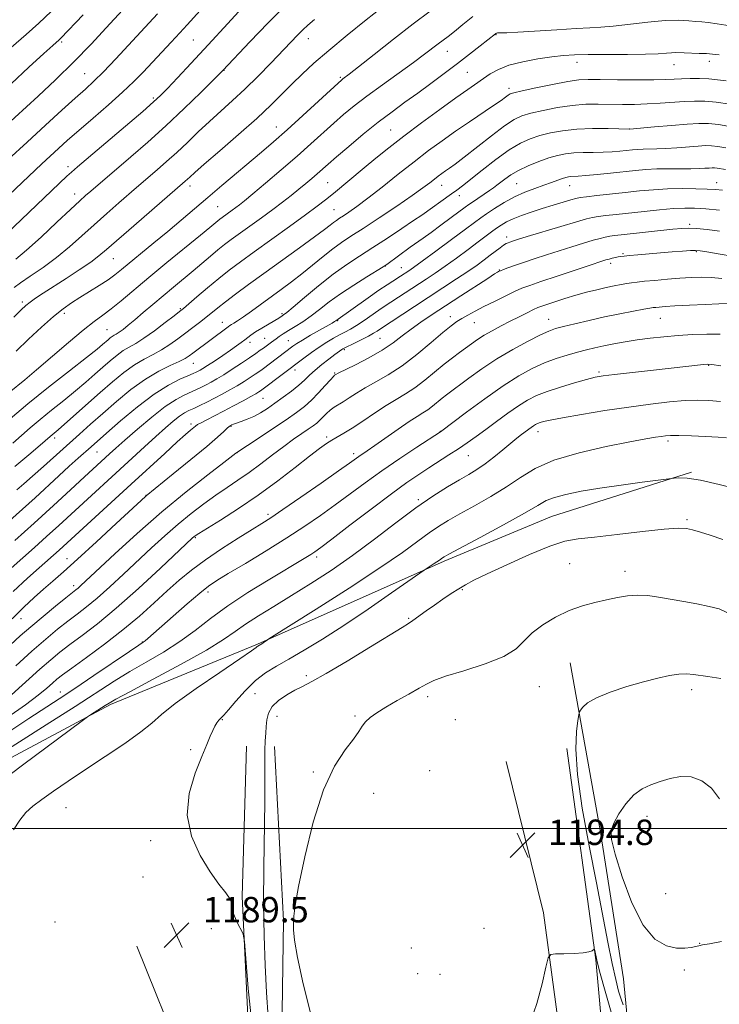
# Model space of a CAD drawing. Extents: x 2184800 to 2187700, y 319800 to 322700.
# Drawn here: x 2186203 to 2186423, y 320445 to 320754 of the extents above; entities that cross this region are included whole.
import ezdxf

# ---------------------------------------------------------------- set-up
doc = ezdxf.new("R2010")
doc.units = 0
doc.header["$MEASUREMENT"] = 0
for name, color, linetype, lineweight in [('32000', 7, 'Continuous', 0), ('DTM HARD BREAKLINE', 7, 'Continuous', 0), ('DTM SPOT ELEVATION', 2, 'Continuous', 13), ('INDEX CONTOUR', 41, 'Continuous', 13), ('INTERMEDIATE CONTOUR', 44, 'Continuous', 0), ('SPOT ELEVATION', 7, 'Continuous', 0)]:
    doc.layers.add(name, color=color, linetype=linetype, lineweight=lineweight)
doc.styles.add('Style-ITALICS', font='ITALICS.shx')

# ---------------------------------------------------------------- blocks, each defined once
blk = doc.blocks.new('SPOT')
at = {"layer": 'SPOT ELEVATION'}
for p, q in [((-3.910000000149012, -3.910000000032596), (3.819999999832362, 3.809999999997672)), ((-1.649999999906868, 3.769999999960419), (1.720000000204891, -3.929999999993015))]:
    blk.add_line(p, q, dxfattribs=at)

msp = doc.modelspace()

# ---------------------------------------------------------------- linework, layer by layer
at = {"layer": '32000', "flags": 128}
msp.add_lwpolyline([(2185000, 320500), (2187500, 320500)], dxfattribs=at)
at = {"layer": 'DTM HARD BREAKLINE', "extrusion": (-0.7752175498160915, -0.1236665848549666, 0.6194710051708998), "elevation": -1733814.050940966, "flags": 128}
msp.add_lwpolyline([(28026.23782897412, 1369694.105677792), (27970.64157749512, 1369700.232913832), (27903.52103614065, 1369702.462157713)], dxfattribs=at)
at = {"layer": 'DTM HARD BREAKLINE'}
for points in [[(2185720.47, 320335.88, 1180.64), (2185748.36, 320347.86, 1182.1), (2185784.19, 320353.89, 1180.86), (2185822.95, 320361.33, 1180.35), (2185879.26, 320372.16, 1181.15), (2185898.92, 320369.68, 1179.84), (2185934, 320374.99, 1179.47), (2185982.27, 320384.48, 1180.49), (2186029.27, 320406.38, 1180.35), (2186089.54, 320437.57, 1181.66), (2186119.75, 320458.27, 1182.02), (2186136.11, 320479.9, 1182.83), (2186147.31, 320497.23, 1183.7), (2186182.55, 320512.75, 1184.58), (2186231.8, 320539, 1186.25), (2186278.03, 320558, 1187.86), (2186336.76, 320584.1, 1190.26), (2186370.51, 320598.18, 1190.99), (2186414.48, 320612.11, 1189.83)], [(2186397.55, 320406.71, 1191.58), (2186393.13, 320452.72, 1197.26), (2186385.81, 320499.51, 1197.85), (2186376.39, 320552.15, 1195.22)], [(2186285.42, 320369.74, 1184.5), (2186279.83, 320385.87, 1187.06), (2186275.98, 320420.93, 1189.54), (2186273.19, 320478.58, 1190.12), (2186274.63, 320525.96, 1190.7)], [(2186287.82, 320383.56, 1187.79), (2186285.57, 320428.08, 1193.18), (2186286.21, 320471.09, 1193.91), (2186283.38, 320525.83, 1192.74)], [(2186375.59, 320401.21, 1189.54), (2186374.49, 320425.29, 1192.45), (2186367.92, 320473.52, 1194.57), (2186356.23, 320521.1, 1194.93)], [(2186264.88, 320361.29, 1183.56), (2186263.66, 320377.36, 1186.11), (2186260.37, 320401.47, 1188.95), (2186254.91, 320426.35, 1190.05), (2186240.14, 320463.03, 1188.73)]]:
    msp.add_polyline3d(points, dxfattribs=at)
at = {"layer": 'DTM SPOT ELEVATION'}
for p in [(2186353.01, 320749.71, 1156.07), (2186216.52, 320747.35, 1136.27), (2186257.9, 320748.05, 1142.97), (2186294, 320748.38, 1148.69), (2186337.78, 320744.4, 1154.76), (2186378.51, 320740.96, 1158.62), (2186408.97, 320740.2, 1158.75), (2186420.14, 320741.33, 1158.5), (2186223.75, 320737.45, 1139.1), (2186267.53, 320738.47, 1146.05), (2186344.05, 320737.8, 1156.99), (2186304.13, 320736.29, 1151.8), (2186357.08, 320732.78, 1159.56), (2186245.27, 320729.77, 1143.73), (2186283.93, 320720.62, 1151.26), (2186319.94, 320719.72, 1157.05), (2186395.09, 320720.03, 1163.98), (2186218.48, 320708.13, 1143.54), (2186300.06, 320703.15, 1157.01), (2186422.38, 320703.12, 1169.34), (2186256.79, 320702.05, 1150.5), (2186336, 320702.25, 1162.73), (2186359.48, 320702.79, 1167.05), (2186376.22, 320702.21, 1168.77), (2186220.52, 320699.56, 1145.38), (2186341.48, 320699.09, 1164.55), (2186265.55, 320695.63, 1153.02), (2186302.09, 320694.62, 1159.04), (2186413.93, 320690, 1173.72), (2186356.41, 320686.02, 1171.52), (2186415.99, 320681.39, 1176.16), (2186232.7, 320679.23, 1150.84), (2186392.93, 320680.76, 1175.83), (2186318.28, 320676.9, 1166.05), (2186323.24, 320676.39, 1167.18), (2186354.12, 320675.7, 1173.91), (2186389.05, 320677.71, 1176.42), (2186204.1, 320665.56, 1149.65), (2186253.73, 320663.54, 1157.8), (2186217.29, 320662.03, 1152.43), (2186285.72, 320661.96, 1163.73), (2186303.24, 320659.7, 1168.11), (2186338.64, 320660.97, 1175.45), (2186369.63, 320660.17, 1179.25), (2186404.73, 320660.43, 1180.85), (2186230.69, 320656.92, 1155.04), (2186266.99, 320659.22, 1161.29), (2186346.2, 320659.15, 1176.81), (2186280.33, 320654.17, 1165.14), (2186287.74, 320653.42, 1167.11), (2186316.51, 320654.13, 1172.94), (2186275.69, 320652.89, 1164.5), (2186305.35, 320650.66, 1172.19), (2186257.82, 320646.35, 1162.8), (2186289.86, 320644.21, 1170.52), (2186419.89, 320645.72, 1184.08), (2186302.26, 320643.23, 1173.87), (2186385.46, 320643.62, 1183.75), (2186279.79, 320635.33, 1170.9), (2186257.17, 320627.22, 1169.62), (2186269.67, 320626.52, 1172.1), (2186214.27, 320622.87, 1160.4), (2186299.84, 320623.17, 1177.66), (2186335.5, 320624.92, 1181.96), (2186366.25, 320624.81, 1186.58), (2186407.1, 320621.91, 1188.33), (2186227.59, 320618.47, 1164.92), (2186271.64, 320618.19, 1174.03), (2186308.28, 320617.92, 1179.57), (2186344.29, 320617.27, 1184.9), (2186243.03, 320604.79, 1171.97), (2186328.64, 320603.39, 1185.76), (2186281.31, 320598.82, 1179.63), (2186413.11, 320597.16, 1191.77), (2186258.45, 320591.48, 1178.15), (2186296.67, 320585.39, 1184.4), (2186218.19, 320584.84, 1171.29), (2186376.22, 320583.35, 1193.03), (2186393.6, 320580.91, 1193.45), (2186220.2, 320576.4, 1173.52), (2186262.52, 320574.37, 1182.44), (2186342.47, 320575.12, 1192.17), (2186203.67, 320566.01, 1172.73), (2186325.58, 320566.09, 1191.85), (2186241.79, 320558.72, 1181.91), (2186293.41, 320548.08, 1191.68), (2186216.03, 320542.97, 1181.27), (2186277.25, 320542.47, 1191.12), (2186366.7, 320544.64, 1194.83), (2186414.51, 320543.66, 1196.44), (2186331.54, 320541.49, 1194.36), (2186266.98, 320534.25, 1190.11), (2186284.2, 320535.33, 1192.7), (2186308.66, 320535.39, 1193.79), (2186340.26, 320534.29, 1195.12), (2186256.98, 320524.81, 1189.74), (2186295.55, 320517.82, 1193.89), (2186332.13, 320518.19, 1195.77), (2186314.58, 320511.04, 1194.67), (2186217.81, 320506.55, 1188.93), (2186400.47, 320503.79, 1198.58), (2186244.5, 320496.2, 1189.75), (2186242.05, 320484.73, 1189.84), (2186406.4, 320479.57, 1198.91), (2186214.38, 320470.65, 1189.91), (2186263.57, 320468.53, 1189.82), (2186349.27, 320468.64, 1195.58), (2186326.39, 320462.48, 1195.04), (2186417.07, 320463.89, 1198.03), (2186412.3, 320455.56, 1197.69), (2186328.36, 320454.38, 1195.31), (2186335.42, 320454.13, 1195.55)]:
    msp.add_point(p, dxfattribs=at)
at = {"layer": 'INDEX CONTOUR', "flags": 128}
for points, elevation in [([(2186321.826, 320761.9980000001), (2186312.177, 320754.316), (2186306.215, 320749.5150000001), (2186300.421, 320744.7300000001), (2186295.775, 320740.6940000001), (2186292.105, 320737.2910000001), (2186288.95, 320734.191), (2186285.843, 320731.062), (2186282.289, 320727.5640000001), (2186277.786, 320723.3530000001), (2186272.119, 320718.3060000001), (2186266.222, 320713.1760000001), (2186261.315, 320708.9341000001), (2186258.295, 320706.29), (2186256.756, 320704.9040000001), (2186255.32, 320703.588), (2186244.824, 320694.4980000001), (2186239.113, 320689.5330000001), (2186230.615, 320682.0969000001), (2186228.192, 320680.0760000001), (2186225.6051, 320678.1720000001), (2186222.02, 320675.7480000001), (2186217.869, 320673.0290000001), (2186210.7, 320668.366), (2186208.29, 320666.758), (2186206.529, 320665.5270000001), (2186205.196, 320664.4840000001), (2186203.725, 320663.1070000001), (2186201.467, 320660.784)], 1150), ([(2186246.587, 320756.2590000001), (2186233.486, 320742.094), (2186229.619, 320738.0170000001), (2186226.611, 320735.018), (2186223.927, 320732.5370000001), (2186220.766, 320729.719), (2186216.52, 320725.9010000001), (2186211.345, 320721.1930000001), (2186205.588, 320715.8950000001), (2186199.663, 320710.3790000001)], 1140), ([(2186425.423, 320735.1289000001), (2186422.654, 320735.5050000001), (2186419.952, 320735.7750000001), (2186417.034, 320735.8891), (2186414.08, 320735.8750000001), (2186411.386, 320735.7860000001), (2186409.055, 320735.6680000001), (2186406.429, 320735.557), (2186402.657, 320735.485), (2186397.253, 320735.474), (2186391.196, 320735.508), (2186385.8279, 320735.5590000001), (2186382.059, 320735.5800000001), (2186379.067, 320735.4290000001), (2186375.595, 320734.9430000001), (2186370.812, 320734.0370000001), (2186365.592, 320732.9500000001), (2186361.233, 320731.9980000001), (2186358.682, 320731.4070000001), (2186357.485, 320731.0360000001), (2186356.839, 320730.6560000001), (2186356.016, 320730.0430000001), (2186354.606, 320729.013), (2186352.278, 320727.3910000001), (2186344.671, 320722.2870000001), (2186340.292, 320719.3030000001), (2186336.081, 320716.3300000001), (2186331.86, 320713.2160000001), (2186327.311, 320709.7250000001), (2186322.2699, 320705.7520000001), (2186317.1969, 320701.7270000001), (2186312.706, 320698.2099000001), (2186309.27, 320695.6290000001), (2186306.798, 320693.8790000001), (2186305.059, 320692.7170000001), (2186303.823, 320691.915), (2186302.87, 320691.2819000001), (2186301.982, 320690.637), (2186300.884, 320689.773), (2186299.07, 320688.365), (2186295.977, 320686.0580000001), (2186291.29, 320682.6630000001), (2186280.048, 320674.5970000001), (2186275.164, 320671.0560000001), (2186271.15, 320668.094), (2186267.974, 320665.6830000001), (2186265.553, 320663.7660000001), (2186261.775, 320660.6900000001), (2186259.8041, 320659.16), (2186252.978, 320654.0060000001), (2186250.483, 320652.2170000001), (2186247.892, 320650.5750000001), (2186245.198, 320649.1340000001), (2186242.36, 320647.6580000001), (2186239.326, 320645.8410000001), (2186236.0481, 320643.442), (2186232.49, 320640.4990000001), (2186228.621, 320637.116), (2186217.41, 320627.1680000001), (2186215.351, 320625.3800000001), (2186212.903, 320623.327), (2186209.673, 320620.5490000001), (2186206.114, 320617.5190000001), (2186201.778, 320613.8649)], 1160), ([(2186424.245, 320700.8050000001), (2186422.053, 320700.9840000001), (2186419.41, 320701.1230000001), (2186415.823, 320701.235), (2186411.543, 320701.2750000001), (2186407.006, 320701.1830000001), (2186402.555, 320700.92), (2186398.1449, 320700.5220000001), (2186393.639, 320700.0440000001), (2186384.764, 320699.077), (2186381.4669, 320698.7070000001), (2186379.4779, 320698.4560000001), (2186378.155, 320698.1939000001), (2186376.604, 320697.7540000001), (2186374.151, 320697.0170000001), (2186370.9891, 320696.0530000001), (2186367.529, 320694.9780000001), (2186364.143, 320693.8920000001), (2186361.039, 320692.8240000001), (2186358.388, 320691.7880000001), (2186356.297, 320690.7880000001), (2186354.621, 320689.7960000001), (2186353.1521, 320688.7789), (2186351.664, 320687.6730000001), (2186347.449, 320684.4760000001), (2186344.238, 320682.0800000001), (2186340.594, 320679.405), (2186337.008, 320676.834), (2186333.857, 320674.6580000001), (2186331.042, 320672.7820000001), (2186317.891, 320664.1880000001), (2186316.24, 320663.0659), (2186311.567, 320659.8130000001), (2186309.202, 320658.24), (2186307.242, 320657.0540000001), (2186305.54, 320656.1270000001), (2186303.843, 320655.2370000001), (2186301.9431, 320654.1940000001), (2186299.81, 320652.9330000001), (2186297.465, 320651.4210000001), (2186294.978, 320649.6800000001), (2186292.6431, 320647.963), (2186279.426, 320637.959), (2186279.013, 320637.6710000001), (2186278.48, 320637.3200000001), (2186277.544, 320636.7520000001), (2186275.934, 320635.8360000001), (2186273.493, 320634.5000000001), (2186270.514, 320632.9060000001), (2186267.402, 320631.2760000001), (2186264.523, 320629.8050000001), (2186262.094, 320628.577), (2186260.292, 320627.648), (2186259.202, 320627.034), (2186258.5431, 320626.5781), (2186257.0199, 320625.3100000001), (2186255.42, 320623.9300000001), (2186252.778, 320621.5710000001), (2186248.855, 320617.9880000001), (2186238.307, 320608.2820000001), (2186215.662, 320587.584), (2186209.422, 320582.028), (2186205.731, 320578.6960000001), (2186201.248, 320574.5360000001)], 1170), ([(2186425.83, 320665.0960000001), (2186423.133, 320665.05), (2186418.839, 320664.866), (2186413.829, 320664.6050000001), (2186409.305, 320664.3450000001), (2186406.194, 320664.1460000001), (2186404.322, 320664.0070000001), (2186403.237, 320663.9110000001), (2186402.462, 320663.8260000001), (2186401.415, 320663.6629000001), (2186399.4861, 320663.3190000001), (2186396.247, 320662.7179), (2186391.992, 320661.8920000001), (2186387.196, 320660.9000000001), (2186382.332, 320659.8140000001), (2186377.8691, 320658.7600000001), (2186374.276, 320657.876), (2186371.785, 320657.2150000001), (2186369.684, 320656.4730000001), (2186367.025, 320655.2600000001), (2186363.123, 320653.289), (2186358.341, 320650.6930000001), (2186353.307, 320647.7080000001), (2186348.583, 320644.588), (2186344.4811, 320641.655), (2186337.4539, 320636.4310000001), (2186336.121, 320635.3850000001), (2186333.1091, 320632.883), (2186331.564, 320631.7000000001), (2186330.057, 320630.7070000001), (2186328.252, 320629.6010000001), (2186325.723, 320627.9780000001), (2186322.246, 320625.6040000001), (2186314.9749, 320620.4970000001), (2186312.5549, 320618.816), (2186309.8671, 320616.974), (2186306.9679, 320614.8970000001), (2186303.53, 320612.464), (2186298.027, 320608.6099), (2186291.653, 320604.1760000001), (2186286.0149, 320600.29), (2186282.228, 320597.7390000001), (2186279.449, 320595.959), (2186276.342, 320594.0470000001), (2186271.94, 320591.3240000001), (2186266.752, 320588.013), (2186261.652, 320584.561), (2186257.295, 320581.3), (2186253.455, 320578.1000000001), (2186249.682, 320574.7150000001), (2186245.583, 320570.9540000001), (2186240.978, 320566.8430000001), (2186235.744, 320562.4650000001), (2186229.928, 320557.9720000001), (2186224.263, 320553.8080000001), (2186219.653, 320550.4889000001), (2186216.7199, 320548.3450000001), (2186214.951, 320546.964), (2186213.551, 320545.7479000001), (2186211.779, 320544.1670000001), (2186209.119, 320541.9550000001), (2186205.111, 320538.915), (2186199.557, 320535.0020000001)], 1180), ([(2186429.514, 320606.6000000001), (2186423.158, 320608.2540000001), (2186417.331, 320609.5700000001), (2186413.171, 320610.1960000001), (2186410.566, 320610.3030000001), (2186409.09, 320610.1900000001), (2186408.201, 320610.0860000001), (2186404.051, 320609.5590000001), (2186398.944, 320608.9000000001), (2186392.411, 320608.0220000001), (2186385.684, 320607.0460000001), (2186379.8, 320606.0710000001), (2186375.026, 320605.11), (2186371.432, 320604.155), (2186368.849, 320603.1200000001), (2186366.144, 320601.6140000001), (2186361.945, 320599.1670000001), (2186355.44, 320595.5580000001), (2186348.07, 320591.567), (2186338.241, 320586.285), (2186336.72, 320585.4450000001), (2186336.212, 320585.121), (2186335.253, 320584.4160000001), (2186334.436, 320583.8530000001), (2186333.32, 320583.1230000001), (2186330.458, 320581.2980000001), (2186329.0989, 320580.3550000001), (2186320.178, 320574.0820000001), (2186312.815, 320568.9800000001), (2186305.196, 320563.8450000001), (2186298.445, 320559.5190000001), (2186292.72, 320556.0571000001), (2186287.939, 320553.3190000001), (2186283.981, 320551.1090000001), (2186280.566, 320549.001), (2186277.373, 320546.513), (2186274.195, 320543.361), (2186271.265, 320540.0560000001), (2186268.929, 320537.3060000001), (2186267.421, 320535.6190000001), (2186265.906, 320534.066), (2186265.298, 320533.289), (2186264.648, 320532.2450000001), (2186263.961, 320530.8800000001), (2186263.201, 320529.0780000001), (2186262.158, 320526.4790000001), (2186260.579, 320522.66), (2186258.4281, 320517.371), (2186256.5221, 320511.0370000001), (2186255.894, 320504.2570000001), (2186257.246, 320497.5960000001), (2186259.9701, 320491.4970000001), (2186263.128, 320486.371), (2186265.914, 320482.513), (2186268.053, 320479.7560000001), (2186269.4039, 320477.8190000001), (2186269.937, 320476.4010000001), (2186270.067, 320475.1390000001), (2186270.322, 320473.6510000001), (2186271.08, 320471.7040000001), (2186272.11, 320469.6450000001), (2186273.03, 320467.9700000001), (2186273.57, 320466.7660000001), (2186273.909, 320464.4880000001), (2186275.117, 320449.653), (2186276.382, 320437.7210000001)], 1190)]:
    msp.add_lwpolyline(points, dxfattribs=dict(at, elevation=elevation))
at = {"layer": 'INTERMEDIATE CONTOUR', "flags": 128}
for points, elevation in [([(2186282.335, 320768.164), (2186268.687, 320753.1961000001), (2186262.546, 320746.5020000001), (2186257.192, 320740.7230000001), (2186252.883, 320736.1221), (2186249.715, 320732.7731), (2186247.56, 320730.55), (2186245.393, 320728.5150000001), (2186241.965, 320725.528), (2186236.515, 320720.8750000001), (2186221.427, 320708.0640000001), (2186219.546, 320706.4330000001), (2186218.12, 320705.1320000001), (2186196.598, 320684.7810000001)], 1144), ([(2186269.167, 320767.4830000001), (2186255.977, 320752.7380000001), (2186253.647, 320750.2050000001), (2186250.888, 320747.2700000001), (2186242.069, 320737.9350000001), (2186239.14, 320734.932), (2186235.597, 320731.5490000001), (2186231.165, 320727.584), (2186226.364, 320723.4210000001), (2186221.914, 320719.589), (2186218.35, 320716.474), (2186215.466, 320713.8890000001), (2186212.871, 320711.508), (2186210.26, 320709.0760000001), (2186195.689, 320695.3060000001)], 1142), ([(2186239.514, 320761.6950000001), (2186230.443, 320751.8130000001), (2186225.706, 320746.736), (2186220.287, 320741.153), (2186214.513, 320735.501), (2186209.038, 320730.3310000001), (2186198.123, 320720.262)], 1138), ([(2186287.579, 320759.5410000001), (2186281.4371, 320753.3890000001), (2186275.682, 320747.4240000001), (2186267.168, 320738.415), (2186264.118, 320735.3720000001), (2186260.214, 320731.5050000001), (2186255.036, 320726.4670000001), (2186249.267, 320721.028), (2186243.53, 320715.8590000001), (2186238.224, 320711.2470000001), (2186225.595, 320700.4460000001), (2186224.014, 320699.0710000001), (2186222.154, 320697.3940000001), (2186219.28, 320694.724), (2186214.96, 320690.6670000001), (2186209.972, 320686.0190000001), (2186205.4, 320681.8740000001), (2186202.088, 320679.0680000001)], 1146), ([(2186213.179, 320757.0090000001), (2186209.339, 320753.3190000001), (2186205.3319, 320749.719), (2186197.416, 320742.9050000001)], 1134), ([(2186223.211, 320755.937), (2186216.22, 320748.6010000001), (2186215.666, 320748.0600000001), (2186213.715, 320746.3020000001), (2186210.887, 320743.7260000001), (2186206.193, 320739.414), (2186200.61, 320734.2420000001)], 1136), ([(2186332.347, 320757.0900000001), (2186326.953, 320753.0760000001), (2186320.765, 320748.2880000001), (2186314.687, 320743.4830000001), (2186309.791, 320739.5830000001), (2186306.856, 320737.262), (2186304.884, 320735.7480000001), (2186304.418, 320735.3730000001), (2186303.382, 320734.4440000001), (2186292.292, 320724.2361000001), (2186287.367, 320719.7700000001), (2186283.114, 320716.0110000001), (2186279.303, 320712.7390000001), (2186266.827, 320702.2470000001), (2186262.4, 320698.4970000001), (2186254.03, 320691.338), (2186249.821, 320687.778), (2186245.477, 320684.1710000001), (2186235.3, 320675.8), (2186233.2319, 320674.1580000001), (2186231.04, 320672.5950000001), (2186228.283, 320670.8130000001), (2186222.204, 320667.062), (2186219.559, 320665.3680000001), (2186216.944, 320663.4980000001), (2186213.892, 320661.023), (2186210.108, 320657.6790000001), (2186206, 320653.8740000001), (2186202.15, 320650.1841000001)], 1152), ([(2186345.733, 320755.3840000001), (2186342.583, 320752.8620000001), (2186339.948, 320750.7180000001), (2186337.947, 320749.148), (2186334.799, 320746.789), (2186330.536, 320743.523), (2186327.086, 320740.9660000001), (2186317.303, 320733.9120000001), (2186312.429, 320730.3330000001), (2186308.455, 320727.2700000001), (2186305.134, 320724.5370000001), (2186302.003, 320721.8040000001), (2186294.864, 320715.3730000001), (2186290.484, 320711.4920000001), (2186285.51, 320707.197), (2186280.5911, 320703.0190000001), (2186276.537, 320699.611), (2186273.918, 320697.4330000001), (2186272.356, 320696.1701), (2186271.236, 320695.3150000001), (2186270.068, 320694.459), (2186266.952, 320692.2150000001), (2186266.249, 320691.686), (2186265.567, 320691.1440000001), (2186263.083, 320689.0740000001), (2186260.079, 320686.6040000001), (2186249.58, 320678.0240000001), (2186243.884, 320673.3200000001), (2186235.193, 320666.0150000001), (2186232.058, 320663.4730000001), (2186229.421, 320661.5060000001), (2186226.696, 320659.5160000001), (2186223.2171, 320656.7930000001), (2186218.5751, 320652.8920000001), (2186208.607, 320644.295), (2186204.872, 320641.16), (2186199.992, 320637.1810000001)], 1154), ([(2186426.694, 320752.442), (2186422.5459, 320753.1280000001), (2186419.701, 320753.5210000001), (2186417.724, 320753.7150000001), (2186415.909, 320753.866), (2186413.617, 320754.0750000001), (2186410.491, 320754.213), (2186406.244, 320754.0960000001), (2186400.812, 320753.61), (2186389.862, 320752.3410000001), (2186386.023, 320751.9980000001), (2186382.579, 320751.8080000001), (2186378.229, 320751.6000000001), (2186372.158, 320751.2470000001), (2186359.865, 320750.4770000001), (2186356.467, 320750.284), (2186354.872, 320750.219), (2186353.549, 320750.2120000001), (2186353.323, 320750.187), (2186353.145, 320750.137), (2186352.988, 320750.057), (2186352.825, 320749.9430000001), (2186348.033, 320746.1200000001), (2186344.737, 320743.5290000001), (2186340.897, 320740.5640000001), (2186336.786, 320737.4600000001), (2186332.578, 320734.3450000001), (2186328.421, 320731.3180000001), (2186324.4, 320728.4190000001), (2186320.343, 320725.442), (2186316.013, 320722.1240000001), (2186311.318, 320718.3400000001), (2186306.738, 320714.5260000001), (2186302.9, 320711.2579000001), (2186300.235, 320708.9450000001), (2186296.847, 320705.9490000001), (2186295.136, 320704.474), (2186293.19, 320702.8370000001), (2186291.027, 320701.0560000001), (2186288.645, 320699.1340000001), (2186285.953, 320697.0260000001), (2186282.84, 320694.6710000001), (2186279.288, 320692.0700000001), (2186269.812, 320685.2440000001), (2186267.674, 320683.637), (2186265.603, 320681.9880000001), (2186263.289, 320680.0530000001), (2186257.8471, 320675.4339000001), (2186251.59, 320670.2490000001), (2186248.342, 320667.54), (2186245.141, 320664.8180000001), (2186242.145, 320662.2470000001), (2186239.526, 320660.0169), (2186237.414, 320658.273), (2186235.78, 320656.991), (2186234.554, 320656.106), (2186233.656, 320655.5360000001), (2186232.969, 320655.143), (2186232.362, 320654.7760000001), (2186231.727, 320654.311), (2186231.038, 320653.7420000001), (2186229.3501, 320652.2690000001), (2186227.587, 320650.817), (2186224.244, 320648.16), (2186218.887, 320643.9610000001), (2186212.364, 320638.8090000001), (2186205.845, 320633.5240000001), (2186200.304, 320628.812)], 1156), ([(2186295.92, 320754.4450000001), (2186293.914, 320752.7070000001), (2186292.315, 320751.2030000001), (2186290.611, 320749.49), (2186288.505, 320747.3020000001), (2186282.234, 320740.7470000001), (2186278.217, 320736.6390000001), (2186274.096, 320732.5760000001), (2186270.184, 320728.9240000001), (2186262.916, 320722.3530000001), (2186259.427, 320719.0690000001), (2186256.007, 320715.7960000001), (2186252.666, 320712.648), (2186249.44, 320709.7380000001), (2186246.477, 320707.1610000001), (2186239.998, 320701.6190000001), (2186234.419, 320696.785), (2186230.634, 320693.464), (2186226.65, 320689.905), (2186222.763, 320686.366), (2186218.889, 320682.9230000001), (2186214.851, 320679.6040000001), (2186210.6, 320676.4700000001), (2186206.608, 320673.719), (2186203.473, 320671.5790000001), (2186201.521, 320670.11)], 1148), ([(2186423.251, 320743.3280000001), (2186421.149, 320743.5490000001), (2186419.226, 320743.7030000001), (2186416.896, 320743.7980000001), (2186412.216, 320743.9149000001), (2186409.435, 320744.0210000001), (2186408.227, 320743.99), (2186406.608, 320743.8580000001), (2186404.062, 320743.6821000001), (2186400.048, 320743.5370000001), (2186394.3301, 320743.4770000001), (2186387.897, 320743.4651), (2186382.047, 320743.442), (2186377.694, 320743.3480000001), (2186374.22, 320743.1240000001), (2186370.621, 320742.7070000001), (2186366.194, 320742.0510000001), (2186361.422, 320741.159), (2186357.087, 320740.0510000001), (2186353.769, 320738.7540000001), (2186351.2459, 320737.3350000001), (2186344.145, 320732.4570000001), (2186340.3879, 320729.8010000001), (2186335.354, 320726.148), (2186329.647, 320721.9300000001), (2186324.0929, 320717.746), (2186319.33, 320714.061), (2186315.25, 320710.8081000001), (2186311.558, 320707.79), (2186301.899, 320699.7490000001), (2186299.448, 320697.751), (2186296.797, 320695.6960000001), (2186293.181, 320693.0240000001), (2186288.1351, 320689.3820000001), (2186276.985, 320681.3990000001), (2186272.68, 320678.2810000001), (2186269.162, 320675.643), (2186265.848, 320673.0140000001), (2186262.343, 320670.0910000001), (2186259.004, 320667.2300000001), (2186254.775, 320663.5790000001), (2186253.557, 320662.5900000001), (2186251.85, 320661.2650000001), (2186249.052, 320659.11), (2186245.637, 320656.5440000001), (2186242.352, 320654.2160000001), (2186239.762, 320652.594), (2186237.706, 320651.4330000001), (2186235.844, 320650.3080000001), (2186233.887, 320648.8770000001), (2186231.764, 320647.1200000001), (2186229.456, 320645.1010000001), (2186226.928, 320642.8670000001), (2186224.088, 320640.3990000001), (2186220.827, 320637.664), (2186217.1189, 320634.67), (2186213.271, 320631.6010000001), (2186209.675, 320628.6810000001), (2186206.604, 320626.0690000001), (2186201.166, 320621.2440000001)], 1158), ([(2186426.5749, 320727.7671000001), (2186422.254, 320728.4260000001), (2186418.652, 320728.7610000001), (2186415.4839, 320728.8080000001), (2186412.258, 320728.6570000001), (2186404.628, 320728.1070000001), (2186400.572, 320727.8740000001), (2186396.62, 320727.7610000001), (2186392.775, 320727.7470000001), (2186385.207, 320727.8470000001), (2186381.271, 320727.778), (2186377.018, 320727.4440000001), (2186372.402, 320726.7600000001), (2186367.881, 320725.8680000001), (2186364.035, 320724.9650000001), (2186361.201, 320724.1340000001), (2186358.733, 320722.9820000001), (2186355.742, 320721.0000000001), (2186351.646, 320717.9070000001), (2186343.051, 320711.1510000001), (2186340.233, 320709.0000000001), (2186338.419, 320707.6880000001), (2186337.148, 320706.8100000001), (2186336.022, 320706.0150000001), (2186334.893, 320705.182), (2186333.677, 320704.2490000001), (2186332.214, 320703.11), (2186330.054, 320701.4970000001), (2186326.671, 320699.099), (2186321.813, 320695.78), (2186316.304, 320692.0900000001), (2186311.244, 320688.7530000001), (2186307.433, 320686.2790000001), (2186304.495, 320684.3260000001), (2186301.758, 320682.3400000001), (2186298.695, 320679.9060000001), (2186295.371, 320677.1760000001), (2186291.993, 320674.442), (2186288.725, 320671.9280000001), (2186285.534, 320669.5800000001), (2186276.123, 320662.7520000001), (2186273.6121, 320660.9591000001), (2186271.806, 320659.7280000001), (2186270.611, 320658.9620000001), (2186269.859, 320658.4990000001), (2186269.358, 320658.1690000001), (2186268.827, 320657.7770000001), (2186257.727, 320649.5020000001), (2186256.559, 320648.6470000001), (2186255.286, 320647.8580000001), (2186253.431, 320646.9340000001), (2186250.635, 320645.6730000001), (2186247.015, 320643.8840000001), (2186242.809, 320641.3740000001), (2186238.267, 320638.061), (2186233.69, 320634.3030000001), (2186229.39, 320630.5650000001), (2186225.574, 320627.1911000001), (2186222.03, 320624.0290000001), (2186210.774, 320613.8950000001), (2186207.325, 320610.8131), (2186204.546, 320608.3700000001), (2186202.411, 320606.5360000001)], 1162), ([(2186427.034, 320720.7300000001), (2186422.998, 320721.3890000001), (2186419.809, 320721.7260000001), (2186416.839, 320721.7540000001), (2186413.157, 320721.5300000001), (2186408.206, 320721.1270000001), (2186402.915, 320720.665), (2186395.12, 320719.9660000001), (2186394.9779, 320719.9660000001), (2186388.279, 320720.1170000001), (2186383.425, 320720.1280000001), (2186378.417, 320719.947), (2186373.985, 320719.4830000001), (2186370.169, 320718.785), (2186366.838, 320717.932), (2186363.815, 320716.937), (2186360.739, 320715.54), (2186357.203, 320713.4101000001), (2186352.995, 320710.3959000001), (2186348.673, 320707.0530000001), (2186342.468, 320702.1090000001), (2186340.711, 320700.7570000001), (2186339.093, 320699.5760000001), (2186329.675, 320692.9400000001), (2186327.132, 320691.1940000001), (2186323.407, 320688.6840000001), (2186318.933, 320685.7150000001), (2186314.354, 320682.7340000001), (2186310.145, 320680.045), (2186306.1059, 320677.3810000001), (2186301.87, 320674.3330000001), (2186297.254, 320670.6840000001), (2186292.816, 320666.9940000001), (2186289.3, 320664.0140000001), (2186287.233, 320662.2880000001), (2186286.267, 320661.5270000001), (2186285.836, 320661.2330000001), (2186284.733, 320660.539), (2186283.502, 320659.8030000001), (2186279.415, 320657.3900000001), (2186277.424, 320656.1680000001), (2186275.996, 320655.2110000001), (2186274.964, 320654.436), (2186274.026, 320653.6890000001), (2186272.909, 320652.8300000001), (2186271.453, 320651.7640000001), (2186269.524, 320650.41), (2186267.092, 320648.751), (2186264.538, 320647.0430000001), (2186262.347, 320645.6050000001), (2186260.877, 320644.6720000001), (2186259.975, 320644.1390000001), (2186259.363, 320643.811), (2186258.749, 320643.5060000001), (2186257.805, 320643.0810000001), (2186256.189, 320642.3990000001), (2186253.624, 320641.2960000001), (2186250.076, 320639.4780000001), (2186245.573, 320636.6180000001), (2186240.289, 320632.6070000001), (2186234.983, 320628.202), (2186230.559, 320624.3730000001), (2186225.696, 320620.0900000001), (2186221.676, 320616.463), (2186218.877, 320613.9190000001), (2186215.619, 320610.9390000001), (2186208.126, 320604.0560000001), (2186204.136, 320600.4350000001), (2186200.145, 320596.8790000001)], 1164), ([(2186425.327, 320714.1300000001), (2186422.766, 320714.5460000001), (2186420.772, 320714.758), (2186418.914, 320714.7750000001), (2186416.6111, 320714.6350000001), (2186409.892, 320714.1010000001), (2186406.441, 320713.8740000001), (2186403.578, 320713.7660000001), (2186399.348, 320713.7000000001), (2186397.655, 320713.6140000001), (2186395.996, 320713.4700000001), (2186392.012, 320713.0520000001), (2186389.508, 320712.8400000001), (2186386.683, 320712.697), (2186383.594, 320712.6490000001), (2186380.45, 320712.6200000001), (2186377.496, 320712.5100000001), (2186374.88, 320712.2250000001), (2186372.371, 320711.7049000001), (2186369.64, 320710.8990000001), (2186366.483, 320709.785), (2186363.18, 320708.4490000001), (2186360.135, 320707.0070000001), (2186357.669, 320705.5710000001), (2186355.774, 320704.2480000001), (2186353.295, 320702.307), (2186352.289, 320701.5580000001), (2186351.007, 320700.6621000001), (2186345.617, 320697.0310000001), (2186344.442, 320696.2160000001), (2186343.3219, 320695.398), (2186338.941, 320692.143), (2186335.718, 320689.7640000001), (2186332.626, 320687.5019), (2186330.16, 320685.724), (2186326.077, 320682.8080000001), (2186318.708, 320677.4229000001), (2186317.608, 320676.7050000001), (2186312.412, 320673.53), (2186308.292, 320670.9430000001), (2186304.142, 320668.1850000001), (2186300.598, 320665.6011000001), (2186297.59, 320663.2690000001), (2186294.875, 320661.2010000001), (2186292.274, 320659.403), (2186289.862, 320657.8690000001), (2186287.779, 320656.588), (2186286.125, 320655.545), (2186284.85, 320654.7050000001), (2186283.865, 320654.0290000001), (2186282.44, 320653.0090000001), (2186279.917, 320651.1300000001), (2186278.911, 320650.403), (2186277.515, 320649.42), (2186275.559, 320648.0750000001), (2186272.978, 320646.334), (2186270.117, 320644.4430000001), (2186267.424, 320642.714), (2186265.2411, 320641.388), (2186263.477, 320640.3920000001), (2186261.934, 320639.5800000001), (2186260.432, 320638.8210000001), (2186258.852, 320638.0630000001), (2186255.026, 320636.3460000001), (2186252.428, 320634.9570000001), (2186249.047, 320632.7050000001), (2186244.807, 320629.3920000001), (2186240.314, 320625.6090000001), (2186236.35, 320622.148), (2186233.494, 320619.6090000001), (2186231.529, 320617.8300000001), (2186223.654, 320610.5870000001), (2186219.293, 320606.557), (2186213.854, 320601.5630000001), (2186207.822, 320596.094), (2186201.706, 320590.643)], 1166), ([(2186425.208, 320707.2790000001), (2186422.535, 320707.7040000001), (2186421.7349, 320707.789), (2186420.989, 320707.7960000001), (2186420.066, 320707.74), (2186418.745, 320707.6400000001), (2186416.87, 320707.5370000001), (2186414.297, 320707.4730000001), (2186410.979, 320707.4730000001), (2186407.256, 320707.4840000001), (2186403.5631, 320707.4330000001), (2186400.196, 320707.262), (2186396.894, 320706.9750000001), (2186389.073, 320706.1390000001), (2186384.852, 320705.6990000001), (2186381.294, 320705.3590000001), (2186378.912, 320705.1810000001), (2186376.575, 320705.0730000001), (2186375.831, 320704.9870000001), (2186375.014, 320704.7960000001), (2186373.933, 320704.447), (2186372.427, 320703.9000000001), (2186370.467, 320703.1760000001), (2186368.059, 320702.312), (2186365.228, 320701.3210000001), (2186362.099, 320700.1350000001), (2186358.818, 320698.6660000001), (2186355.55, 320696.8860000001), (2186352.546, 320695.0220000001), (2186350.074, 320693.3630000001), (2186348.215, 320692.0490000001), (2186346.284, 320690.6200000001), (2186343.4049, 320688.4670000001), (2186339.054, 320685.2330000001), (2186334.115, 320681.5810000001), (2186329.819, 320678.4260000001), (2186327.09, 320676.4510000001), (2186325.604, 320675.4120000001), (2186323.009, 320673.7110000001), (2186320.624, 320672.1999000001), (2186318.812, 320671.0210000001), (2186316.24, 320669.2770000001), (2186312.824, 320666.8850000001), (2186302.66, 320659.6930000001), (2186302.279, 320659.4560000001), (2186301.485, 320658.9930000001), (2186297.549, 320656.7481000001), (2186294.741, 320655.133), (2186292.188, 320653.6290000001), (2186290.383, 320652.5000000001), (2186289.17, 320651.6710000001), (2186279.486, 320644.4160000001), (2186278.47, 320643.6890000001), (2186277.286, 320642.8731000001), (2186275.729, 320641.827), (2186273.83, 320640.5970000001), (2186271.679, 320639.2750000001), (2186269.361, 320637.941), (2186266.947, 320636.6249000001), (2186264.505, 320635.3481000001), (2186262.114, 320634.1360000001), (2186259.899, 320633.045), (2186257.995, 320632.1400000001), (2186256.465, 320631.4290000001), (2186255.08, 320630.6980000001), (2186253.535, 320629.675), (2186251.571, 320628.1310000001), (2186249.101, 320626.012), (2186246.077, 320623.3050000001), (2186242.504, 320620.0430000001), (2186215.548, 320595.29), (2186211.742, 320591.839), (2186207.896, 320588.4110000001), (2186200.55, 320581.932)], 1168), ([(2186423.302, 320694.485), (2186418.958, 320694.8790000001), (2186415.476, 320695.1090000001), (2186412.371, 320695.1440000001), (2186408.881, 320694.969), (2186404.479, 320694.5920000001), (2186399.579, 320694.0960000001), (2186390.776, 320693.143), (2186387.536, 320692.7790000001), (2186385.121, 320692.4840000001), (2186383.372, 320692.2081), (2186381.448, 320691.7430000001), (2186378.337, 320690.844), (2186373.437, 320689.3790000001), (2186362.8831, 320686.1840000001), (2186359.793, 320685.2340000001), (2186358.198, 320684.7311000001), (2186357.4139, 320684.469), (2186356.839, 320684.2560000001), (2186356.229, 320683.9570000001), (2186355.429, 320683.4460000001), (2186354.315, 320682.6340000001), (2186351.245, 320680.289), (2186349.349, 320678.8690000001), (2186347.063, 320677.2210000001), (2186344.197, 320675.2430000001), (2186340.623, 320672.8639000001), (2186327.3589, 320664.1890000001), (2186316.424, 320656.9870000001), (2186315.677, 320656.4750000001), (2186314.568, 320655.7750000001), (2186312.952, 320654.8620000001), (2186310.797, 320653.7560000001), (2186308.508, 320652.6340000001), (2186305.462, 320651.16), (2186304.901, 320650.8670000001), (2186304.601, 320650.6770000001), (2186302.397, 320649.0411), (2186300.515, 320647.6280000001), (2186298.283, 320645.9040000001), (2186296.145, 320644.1470000001), (2186294.407, 320642.561), (2186292.825, 320641.045), (2186291.018, 320639.4210000001), (2186288.717, 320637.5710000001), (2186286.113, 320635.6220000001), (2186283.511, 320633.7600000001), (2186281.144, 320632.1360000001), (2186278.971, 320630.768), (2186276.8781, 320629.638), (2186274.808, 320628.7300000001), (2186272.918, 320628.0260000001), (2186271.42, 320627.5090000001), (2186270.462, 320627.1580000001), (2186269.929, 320626.9330000001), (2186269.642, 320626.789), (2186269.423, 320626.6630000001), (2186269.107, 320626.414), (2186268.531, 320625.8790000001), (2186267.475, 320624.8680000001), (2186265.495, 320623.0730000001), (2186262.088, 320620.153), (2186257.076, 320616.0150000001), (2186251.5641, 320611.5360000001), (2186243.076, 320604.6880000001), (2186242.7809, 320604.4190000001), (2186233.62, 320595.9070000001), (2186227.394, 320590.1470000001), (2186221.49, 320584.735), (2186217.009, 320580.708), (2186213.657, 320577.763), (2186210.786, 320575.2610000001), (2186207.838, 320572.6359000001), (2186204.586, 320569.6130000001), (2186200.891, 320565.9889000001)], 1172), ([(2186423.331, 320687.9130000001), (2186419.408, 320688.3639000001), (2186416.0301, 320688.6940000001), (2186413.619, 320688.8280000001), (2186411.486, 320688.7570000001), (2186408.667, 320688.4890000001), (2186392.368, 320686.7250000001), (2186390.287, 320686.4800000001), (2186388.775, 320686.2610000001), (2186387.396, 320685.9990000001), (2186385.783, 320685.6070000001), (2186383.582, 320684.9961), (2186380.552, 320684.1050000001), (2186376.887, 320682.9911), (2186372.894, 320681.741), (2186368.863, 320680.441), (2186365.04, 320679.175), (2186361.653, 320678.0260000001), (2186358.894, 320677.0650000001), (2186356.793, 320676.3130000001), (2186355.3419, 320675.778), (2186354.4959, 320675.4540000001), (2186354.071, 320675.278), (2186353.849, 320675.17), (2186353.545, 320674.9990000001), (2186352.613, 320674.42), (2186350.446, 320673.0360000001), (2186341.951, 320667.5510000001), (2186337.1381, 320664.425), (2186332.952, 320661.6800000001), (2186329.408, 320659.2810000001), (2186326.351, 320657.0740000001), (2186323.577, 320654.9190000001), (2186320.695, 320652.735), (2186317.269, 320650.4570000001), (2186313.086, 320648.0850000001), (2186308.8231, 320645.883), (2186303.431, 320643.2120000001), (2186302.634, 320642.8020000001), (2186302.427, 320642.6810000001), (2186302.288, 320642.572), (2186301.894, 320642.1611000001), (2186300.972, 320641.1290000001), (2186299.346, 320639.2880000001), (2186297.248, 320636.9820000001), (2186295.01, 320634.686), (2186292.824, 320632.7270000001), (2186290.339, 320630.8260000001), (2186287.063, 320628.5540000001), (2186282.766, 320625.6690000001), (2186278.25, 320622.6710000001), (2186271.5, 320618.2200000001), (2186271.282, 320618.05), (2186267.422, 320615.1080000001), (2186262.383, 320611.2500000001), (2186255.624, 320605.9290000001), (2186247.962, 320599.6050000001), (2186240.21, 320592.8150000001), (2186233.184, 320586.4000000001), (2186222.5371, 320576.4440000001), (2186221.641, 320575.6410000001), (2186220.919, 320575.0440000001), (2186217.785, 320572.5480000001), (2186214.537, 320569.9180000001), (2186210.604, 320566.6880000001), (2186206.737, 320563.4440000001), (2186203.467, 320560.5839000001), (2186200.427, 320557.7520000001)], 1174), ([(2186427.765, 320679.9120000001), (2186422.908, 320680.7870000001), (2186419.352, 320681.3990000001), (2186417.219, 320681.7380000001), (2186415.803, 320681.8479000001), (2186414.189, 320681.789), (2186411.677, 320681.6151000001), (2186408.408, 320681.361), (2186404.737, 320681.061), (2186397.645, 320680.4490000001), (2186394.99, 320680.209), (2186393.304, 320680.045), (2186392.283, 320679.9180000001), (2186391.487, 320679.7750000001), (2186390.5689, 320679.5760000001), (2186389.5569, 320679.3360000001), (2186388.574, 320679.0870000001), (2186387.592, 320678.812), (2186385.967, 320678.3009), (2186382.904, 320677.2970000001), (2186372.245, 320673.7530000001), (2186367.122, 320672.0330000001), (2186363.633, 320670.8330000001), (2186361.207, 320669.9120000001), (2186358.874, 320668.8831000001), (2186355.906, 320667.4670000001), (2186352.54, 320665.8090000001), (2186349.256, 320664.1580000001), (2186346.445, 320662.7150000001), (2186344.134, 320661.4880000001), (2186342.263, 320660.4390000001), (2186340.683, 320659.4540000001), (2186338.906, 320658.1390000001), (2186336.358, 320656.0250000001), (2186332.658, 320652.8420000001), (2186328.19, 320649.1079000001), (2186323.533, 320645.5360000001), (2186319.178, 320642.6800000001), (2186315.282, 320640.4531), (2186311.918, 320638.6050000001), (2186309.131, 320636.9390000001), (2186306.8529, 320635.464), (2186304.992, 320634.2420000001), (2186302.132, 320632.4760000001), (2186300.938, 320631.61), (2186299.789, 320630.5680000001), (2186297.649, 320628.393), (2186296.657, 320627.5040000001), (2186295.524, 320626.638), (2186294.0219, 320625.5960000001), (2186291.97, 320624.2100000001), (2186289.374, 320622.4160000001), (2186286.289, 320620.1840000001), (2186282.796, 320617.5320000001), (2186279.093, 320614.6980000001), (2186275.407, 320611.969), (2186271.898, 320609.545), (2186268.457, 320607.2610000001), (2186264.91, 320604.86), (2186261.124, 320602.1360000001), (2186257.145, 320599.0780000001), (2186253.06, 320595.7230000001), (2186248.935, 320592.1080000001), (2186244.7351, 320588.258), (2186235.941, 320580.0090000001), (2186231.589, 320575.9849), (2186227.647, 320572.4790000001), (2186224.308, 320569.7179), (2186221.341, 320567.4240000001), (2186218.408, 320565.1950000001), (2186215.195, 320562.6620000001), (2186211.492, 320559.5900000001), (2186207.117, 320555.7810000001), (2186202.048, 320551.1950000001)], 1176), ([(2186424.0559, 320672.9990000001), (2186420.841, 320673.3140000001), (2186417.707, 320673.393), (2186414.434, 320673.2880000001), (2186410.852, 320673.0520000001), (2186406.908, 320672.7390000001), (2186403.019, 320672.4040000001), (2186399.723, 320672.1000000001), (2186397.384, 320671.8640000001), (2186395.687, 320671.6560000001), (2186394.146, 320671.42), (2186392.35, 320671.1070000001), (2186390.197, 320670.6901000001), (2186387.659, 320670.1520000001), (2186384.7329, 320669.4780000001), (2186381.509, 320668.6689), (2186378.1, 320667.7300000001), (2186374.661, 320666.691), (2186371.516, 320665.682), (2186369.029, 320664.8540000001), (2186367.408, 320664.295), (2186366.214, 320663.827), (2186364.853, 320663.2030000001), (2186362.865, 320662.2380000001), (2186360.345, 320660.985), (2186357.525, 320659.5600000001), (2186354.6271, 320658.0680000001), (2186351.834, 320656.5710000001), (2186349.32, 320655.1259), (2186347.196, 320653.768), (2186345.322, 320652.4560000001), (2186341.528, 320649.7150000001), (2186339.313, 320648.0760000001), (2186336.755, 320646.0630000001), (2186330.669, 320641.0090000001), (2186327.548, 320638.6180000001), (2186324.604, 320636.6840000001), (2186321.657, 320634.9491000001), (2186318.45, 320633.028), (2186314.8411, 320630.6710000001), (2186311.157, 320628.17), (2186307.843, 320625.947), (2186305.227, 320624.3150000001), (2186301.439, 320622.133), (2186299.721, 320621.0460000001), (2186297.548, 320619.4980000001), (2186294.401, 320617.094), (2186289.92, 320613.5910000001), (2186284.391, 320609.349), (2186278.259, 320604.8750000001), (2186272.019, 320600.6500000001), (2186266.367, 320597.0310000001), (2186259.569, 320592.7960000001), (2186258.476, 320592.0819), (2186258.074, 320591.7760000001), (2186257.635, 320591.3810000001), (2186247.572, 320581.9210000001), (2186240.641, 320575.5250000001), (2186233.652, 320569.317), (2186227.698, 320564.3920000001), (2186222.875, 320560.6850000001), (2186219.031, 320557.8420000001), (2186215.932, 320555.4800000001), (2186213.018, 320553.0870000001), (2186209.647, 320550.1230000001), (2186200.692, 320542.0040000001)], 1178), ([(2186423.481, 320655.4990000001), (2186419.325, 320655.5320000001), (2186414.864, 320655.3690000001), (2186410.31, 320655.0680000001), (2186405.849, 320654.6761), (2186401.554, 320654.2070000001), (2186397.466, 320653.6680000001), (2186393.633, 320653.0690000001), (2186390.107, 320652.4390000001), (2186386.943, 320651.8091000001), (2186384.141, 320651.197), (2186381.471, 320650.5540000001), (2186378.649, 320649.8150000001), (2186375.459, 320648.9160000001), (2186371.957, 320647.8050000001), (2186368.267, 320646.4300000001), (2186364.438, 320644.7030000001), (2186360.212, 320642.3960000001), (2186355.255, 320639.2420000001), (2186349.479, 320635.1830000001), (2186343.7691, 320630.9711000001), (2186335.6121, 320624.8130000001), (2186328.139, 320619.9350000001), (2186322.803, 320616.388), (2186317.16, 320612.5190000001), (2186311.926, 320608.7590000001), (2186302.495, 320601.763), (2186297.895, 320598.452), (2186292.95, 320595.066), (2186287.278, 320591.3900000001), (2186280.746, 320587.3470000001), (2186274.221, 320583.4060000001), (2186268.816, 320580.1780000001), (2186265.253, 320578.0150000001), (2186262.683, 320576.2640000001), (2186259.864, 320574.013), (2186255.927, 320570.6580000001), (2186251.507, 320566.812), (2186243.524, 320559.785), (2186242.708, 320559.088), (2186242.057, 320558.5930000001), (2186240.738, 320557.691), (2186237.835, 320555.724), (2186226.619, 320548.0860000001), (2186220.5989, 320544.028), (2186215.687, 320540.7820000001), (2186206.1591, 320534.5690000001), (2186199.825, 320530.376)], 1182), ([(2186423.674, 320645.491), (2186420.903, 320645.9130000001), (2186419.463, 320646.028), (2186418.277, 320645.9430000001), (2186402.542, 320644.2060000001), (2186395.925, 320643.4620000001), (2186390.312, 320642.8180000001), (2186386.686, 320642.3640000001), (2186384.194, 320641.9230000001), (2186381.522, 320641.2540000001), (2186377.7191, 320640.1900000001), (2186373.284, 320638.8629000001), (2186369.08, 320637.4770000001), (2186365.731, 320636.1610000001), (2186362.911, 320634.7340000001), (2186360.056, 320632.9400000001), (2186356.757, 320630.621), (2186353.221, 320628.0240000001), (2186349.811, 320625.496), (2186346.788, 320623.2970000001), (2186344.006, 320621.3391000001), (2186341.2151, 320619.447), (2186338.23, 320617.4820000001), (2186331.953, 320613.4300000001), (2186328.768, 320611.3510000001), (2186325.042, 320608.7990000001), (2186320.142, 320605.2550000001), (2186313.784, 320600.481), (2186307.072, 320595.3620000001), (2186301.46, 320591.062), (2186297.995, 320588.4331000001), (2186296.104, 320587.0600000001), (2186294.81, 320586.2150000001), (2186293.214, 320585.2390000001), (2186281.35, 320578.1620000001), (2186274.957, 320574.2030000001), (2186268.693, 320570.04), (2186263.304, 320566.0531000001), (2186258.487, 320562.3079000001), (2186253.674, 320558.7920000001), (2186248.454, 320555.4870000001), (2186243.053, 320552.3570000001), (2186237.852, 320549.3591000001), (2186232.988, 320546.365), (2186220.683, 320538.4070000001), (2186211.5961, 320532.621), (2186193.537, 320521.219)], 1184), ([(2186423.621, 320634.285), (2186419.999, 320634.6220000001), (2186416.495, 320634.7220000001), (2186412.516, 320634.572), (2186407.584, 320634.164), (2186401.65, 320633.4970000001), (2186394.7771, 320632.5740000001), (2186387.2039, 320631.432), (2186379.871, 320630.24), (2186373.893, 320629.2040000001), (2186370.075, 320628.474), (2186367.987, 320627.9950000001), (2186366.886, 320627.6580000001), (2186366.1329, 320627.3620000001), (2186365.499, 320627.0410000001), (2186364.858, 320626.638), (2186364.103, 320626.1080000001), (2186361.061, 320623.887), (2186359.61, 320622.7910000001), (2186357.682, 320621.246), (2186355.183, 320619.1580000001), (2186352.37, 320616.8290000001), (2186349.586, 320614.6599000001), (2186347.053, 320612.9210000001), (2186344.494, 320611.3790000001), (2186341.513, 320609.6720000001), (2186337.774, 320607.4710000001), (2186333.2, 320604.577), (2186327.776, 320600.8240000001), (2186321.548, 320596.1620000001), (2186314.814, 320591.0031000001), (2186307.931, 320585.8730000001), (2186301.214, 320581.2000000001), (2186294.792, 320577.018), (2186288.754, 320573.2590000001), (2186283.202, 320569.8700000001), (2186278.309, 320566.856), (2186274.264, 320564.2370000001), (2186270.992, 320561.9251000001), (2186267.362, 320559.4190000001), (2186261.981, 320556.1090000001), (2186254.064, 320551.6740000001), (2186245.27, 320546.9340000001), (2186237.869, 320542.9950000001), (2186233.515, 320540.6510000001), (2186231.41, 320539.4600000001), (2186230.139, 320538.6671000001), (2186225.524, 320535.7590000001), (2186224.555, 320535.1270000001), (2186222.886, 320533.915), (2186204.168, 320519.9280000001), (2186196.75, 320514.361)], 1186), ([(2186425.471, 320622.92), (2186422.861, 320623.1180000001), (2186418.9481, 320623.3060000001), (2186414.476, 320623.4820000001), (2186410.542, 320623.5959000001), (2186407.946, 320623.611), (2186406.305, 320623.5270000001), (2186404.9419, 320623.3520000001), (2186403.157, 320623.067), (2186400.157, 320622.534), (2186395.1251, 320621.589), (2186387.674, 320620.111), (2186379.131, 320618.155), (2186371.253, 320615.8250000001), (2186365.322, 320613.2150000001), (2186360.719, 320610.393), (2186356.3511, 320607.4220000001), (2186351.42, 320604.3900000001), (2186346.304, 320601.4920000001), (2186341.676, 320598.947), (2186338.008, 320596.8780000001), (2186334.96, 320595.0110000001), (2186331.994, 320592.9720000001), (2186328.508, 320590.3850000001), (2186323.6619, 320586.8460000001), (2186316.555, 320581.9500000001), (2186306.858, 320575.61), (2186296.529, 320569.0210000001), (2186281.615, 320559.616), (2186281.163, 320559.316), (2186279.807, 320558.3820000001), (2186279.366, 320558.099), (2186278.196, 320557.4110000001), (2186277.987, 320557.2480000001), (2186277.597, 320556.9210000001), (2186276.131, 320555.8580000001), (2186272.519, 320553.3780000001), (2186266.211, 320549.1230000001), (2186258.732, 320544.0150000001), (2186252.128, 320539.2989000001), (2186247.825, 320535.8630000001), (2186244.7859, 320533.1790000001), (2186241.353, 320530.366), (2186236.311, 320526.7710000001), (2186230.197, 320522.6680000001), (2186223.989, 320518.562), (2186218.502, 320514.876), (2186213.912, 320511.7230000001), (2186210.233, 320509.1320000001), (2186207.422, 320507.0470000001), (2186205.211, 320505.061), (2186203.2759, 320502.6771000001), (2186201.308, 320499.5820000001)], 1188), ([(2186424.368, 320590.9010000001), (2186420.414, 320592.2470000001), (2186417.281, 320593.2540000001), (2186414.866, 320593.9650000001), (2186412.8819, 320594.4020000001), (2186410.311, 320594.5060000001), (2186405.948, 320594.1960000001), (2186399.1059, 320593.4570000001), (2186391.148, 320592.5220000001), (2186383.956, 320591.6880000001), (2186378.823, 320591.1080000001), (2186374.705, 320590.344), (2186369.975, 320588.8140000001), (2186363.536, 320586.1670000001), (2186356.428, 320582.9870000001), (2186350.223, 320580.088), (2186346.07, 320578.0700000001), (2186343.422, 320576.6690000001), (2186341.309, 320575.4070000001), (2186338.952, 320573.9010000001), (2186336.339, 320572.164), (2186333.648, 320570.3050000001), (2186331.058, 320568.4460000001), (2186326.919, 320565.42), (2186325.507, 320564.4530000001), (2186323.535, 320563.2250000001), (2186313.572, 320557.1359000001), (2186306.226, 320552.6710000001), (2186299.614, 320548.736), (2186295.116, 320546.2070000001), (2186292.191, 320544.6940000001), (2186289.821, 320543.4950000001), (2186287.236, 320542.039), (2186284.679, 320540.2921000001), (2186282.642, 320538.3510000001), (2186281.479, 320536.3050000001), (2186280.979, 320534.2060000001), (2186280.788, 320532.0950000001), (2186280.623, 320529.9610000001), (2186280.465, 320527.5800000001), (2186280.363, 320524.6740000001), (2186280.344, 320520.9070000001), (2186280.352, 320515.708), (2186280.3101, 320508.447), (2186280.025, 320487.7640000001), (2186279.982, 320476.583), (2186280.133, 320466.3040000001), (2186280.451, 320456.9940000001), (2186280.882, 320448.474), (2186281.3889, 320440.6510000001)], 1192), ([(2186425.663, 320567.9450000001), (2186423.229, 320569.062), (2186420.067, 320569.8839000001), (2186416.228, 320570.6570000001), (2186412.046, 320571.4160000001), (2186404.177, 320572.7859000001), (2186400.761, 320573.2500000001), (2186397.544, 320573.405), (2186394.394, 320573.1670000001), (2186391.184, 320572.626), (2186387.792, 320571.914), (2186384.121, 320571.106), (2186380.189, 320570.0590000001), (2186376.043, 320568.572), (2186371.79, 320566.5220000001), (2186367.787, 320564.0829), (2186364.454, 320561.5060000001), (2186361.941, 320558.9920000001), (2186359.335, 320556.5551000001), (2186355.453, 320554.16), (2186349.5889, 320551.8080000001), (2186342.944, 320549.6500000001), (2186337.195, 320547.8740000001), (2186333.529, 320546.572), (2186331.1709, 320545.4510000001), (2186328.861, 320544.121), (2186325.66, 320542.3130000001), (2186321.932, 320540.2279000001), (2186318.365, 320538.1890000001), (2186315.517, 320536.4440000001), (2186313.4169, 320534.9480000001), (2186311.96, 320533.5800000001), (2186310.964, 320532.187), (2186309.93, 320530.4781000001), (2186308.279, 320528.1240000001), (2186305.615, 320524.735), (2186302.27, 320519.6500000001), (2186298.7629, 320512.1431), (2186295.555, 320502.0040000001), (2186292.897, 320491.0860000001), (2186290.987, 320481.7589000001), (2186289.936, 320475.7710000001), (2186289.512, 320472.3970000001), (2186289.3959, 320470.295), (2186289.379, 320468.1660000001), (2186289.68, 320464.893), (2186290.625, 320459.4060000001), (2186292.417, 320451.2000000001), (2186294.753, 320442.04)], 1194), ([(2186423.693, 320547.2210000001), (2186419.626, 320547.7760000001), (2186415.095, 320548.4500000001), (2186412.96, 320548.6400000001), (2186410.541, 320548.572), (2186407.562, 320548.1450000001), (2186403.885, 320547.3410000001), (2186399.41, 320546.159), (2186394.1989, 320544.6310000001), (2186388.98, 320542.905), (2186384.644, 320541.159), (2186381.855, 320539.5590000001), (2186380.353, 320538.2250000001), (2186379.65, 320537.2690000001), (2186379.308, 320536.66), (2186379.088, 320535.8080000001), (2186378.803, 320533.9820000001), (2186378.374, 320530.512), (2186378.168, 320524.9600000001), (2186378.659, 320516.9490000001), (2186380.159, 320506.4180000001), (2186382.308, 320494.5700000001), (2186384.582, 320482.9240000001), (2186388.188, 320464.285), (2186389.54, 320457.5460000001), (2186390.665, 320452.4780000001), (2186391.599, 320448.8280000001), (2186392.375, 320446.2940000001), (2186393.015, 320444.5970000001)], 1196), ([(2186404.645, 320514.7650000001), (2186401.734, 320513.7690000001), (2186399.004, 320512.5050000001), (2186396.392, 320510.589), (2186393.885, 320507.8130000001), (2186391.687, 320504.6460000001), (2186390.054, 320501.731), (2186389.219, 320499.3791000001), (2186389.319, 320496.5780000001), (2186390.466, 320491.9840000001), (2186392.701, 320484.8300000001), (2186395.761, 320476.653), (2186399.308, 320469.566), (2186403.019, 320465.1801000001), (2186406.613, 320463.099), (2186409.822, 320462.4270000001), (2186412.429, 320462.3771), (2186414.415, 320462.6180000001), (2186416.776, 320463.148), (2186417.977, 320463.3770000001), (2186420.2089, 320463.7770000001), (2186423.957, 320464.4620000001)], 1198), ([(2186423.292, 320509.3720000001), (2186420.743, 320512.6890000001), (2186417.7059, 320515.0210000001), (2186414.41, 320516.2570000001), (2186411.062, 320516.3800000001), (2186407.776, 320515.736), (2186404.645, 320514.7650000001)], 1198), ([(2186363.942, 320439.5260000001), (2186365.86, 320444.959), (2186367.524, 320451.1780000001), (2186368.746, 320456.4080000001), (2186369.485, 320459.3260000001), (2186370.27, 320460.4069000001), (2186371.774, 320460.5790000001), (2186374.414, 320460.6211), (2186377.584, 320460.7210000001), (2186380.4229, 320460.9190000001), (2186382.266, 320461.231), (2186383.248, 320461.583), (2186383.911, 320462.0260000001), (2186384.01, 320461.9790000001), (2186384.08, 320461.6950000001), (2186384.595, 320459.1760000001), (2186384.968, 320457.692), (2186385.831, 320454.4460000001), (2186387.342, 320448.9040000001), (2186389.244, 320442.251)], 1194)]:
    msp.add_lwpolyline(points, dxfattribs=dict(at, elevation=elevation))

# ---------------------------------------------------------------- block references
at = {"layer": 'SPOT ELEVATION'}
for p in [(2186361.387, 320494.824, 1194.8), (2186252.59, 320466.49, 1189.5)]:
    msp.add_blockref('SPOT', p, dxfattribs=at)

# ---------------------------------------------------------------- texts
at = {"layer": 'SPOT ELEVATION', "style": 'Style-ITALICS'}
for s, height, p in [('1194.8', 8.000000000000002, (2186369.387, 320494.824, 1194.8)), ('1189.5', 7.999979858398439, (2186260.84, 320470.49, 1189.5))]:
    msp.add_text(s, height=height, dxfattribs=at).set_placement(p)

doc.saveas('drawing.dxf')
